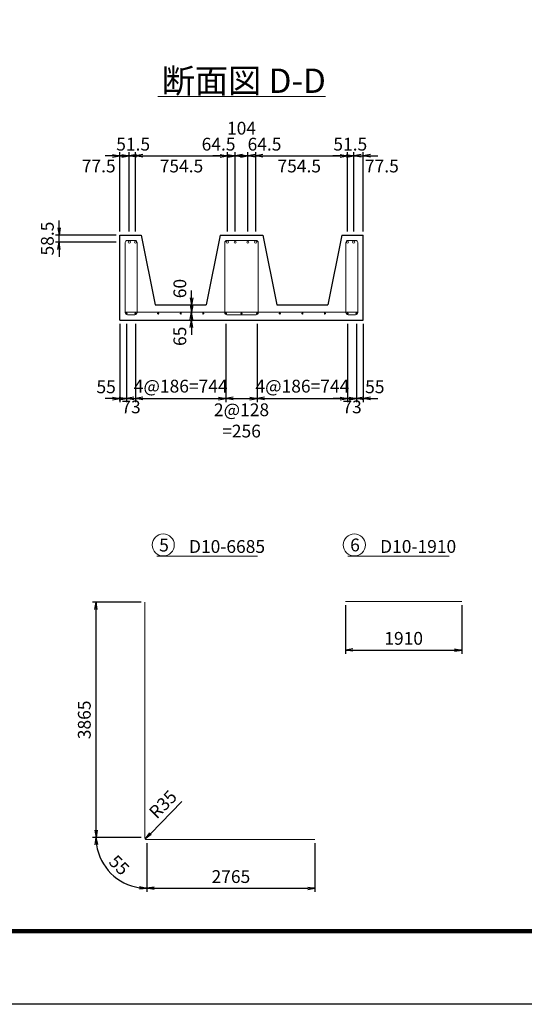
# Model space of a CAD drawing. Extents: x 5345 to 381090, y -39245 to 637983.
# Drawn here: x 99293 to 103441, y -39245 to -31155 of the extents above; entities that cross this region are included whole.
import ezdxf

# ---------------------------------------------------------------- set-up
doc = ezdxf.new("R2010")
doc.units = 0
doc.layers.get('0').update_dxf_attribs({"linetype": 'CONTINUOUS'})
doc.layers.get('DEFPOINTS').update_dxf_attribs({"color": 252, "linetype": 'CONTINUOUS'})
for name, color, linetype, lineweight in [('D-STR', 1, 'CONTINUOUS', 25), ('D-STR-DIM', 7, 'CONTINUOUS', 13), ('D-STR-HTXT', 7, 'CONTINUOUS', 13), ('D-STR-STRK', 4, 'CONTINUOUS', 18), ('D-TTL', 2, 'CONTINUOUS', 140), ('D-TTL-LINE', 7, 'CONTINUOUS', 18), ('D-TTL-TXT', 7, 'CONTINUOUS', 13)]:
    doc.layers.add(name, color=color, linetype=linetype, lineweight=lineweight)
doc.styles.add('ゴシック', font='txt')
doc.dimstyles.new('DEFAULT', dxfattribs={"dimscale": 30, "dimtxt": 3.5, "dimasz": 2, "dimexe": 1, "dimexo": 1, "dimgap": 1, "dimtad": 1, "dimdec": 0, "dimdsep": 46, "dimtxsty": 'ゴシック', "dimblk": 'OPEN', "dimcen": -1, "dimaunit": 1, "dimadec": 4, "dimazin": 0, "dimtfac": 1, "dimtdec": 0, "dimtix": 1, "dimtmove": 2, "dimatfit": 0, "dimldrblk": 'OPEN', "dimfxl": 1, "dimarcsym": 0})

# ---------------------------------------------------------------- blocks, each defined once
blk = doc.blocks.new('_Open')
at = {"color": 0, "lineweight": -2}
for p, q in [((-1, 0.17), (0, 0)), ((-1, -0.17), (0, 0)), ((0, 0), (-1, 0))]:
    blk.add_line(p, q, dxfattribs=at)
blk = doc.blocks.new('*D4590')
at = {"layer": 'D-STR-DIM', "color": 0, "lineweight": -2, "ltscale": 3, "transparency": 16777216}
for p, q in [((100290.4, -37874), (99890.4, -37874)), ((100337.9, -37921.5), (100337.9, -38321.5))]:
    blk.add_line(p, q, dxfattribs=at)
blk.add_arc((100337.9, -37874), 417.5, 188.24123, 261.75877, dxfattribs=at)
at = {"layer": 'DEFPOINTS', "color": 0, "ltscale": 3, "transparency": 16777216}
for p in [(100320.4, -37874), (100337.9, -37874), (100337.9, -37891.5), (99976.3, -38082.7)]:
    blk.add_point(p, dxfattribs=at)
at = {"layer": 'D-STR-DIM', "color": 0, "lineweight": -2, "ltscale": 3, "transparency": 16777216, "xscale": 60, "yscale": 60, "zscale": 60}
for p, rotation in [((99920.4, -37874), 94.1206132139157), ((100337.9, -38291.5), 355.8793867860337)]:
    blk.add_blockref('_Open', p, dxfattribs=dict(at, rotation=rotation))
at = {"layer": 'D-STR-DIM', "color": 0, "ltscale": 3, "transparency": 16777216, "insert": (100101, -38110.9), "char_height": 105, "attachment_point": 5, "rotation": 315, "style": 'ゴシック'}
blk.add_mtext('55', dxfattribs=at)
blk = doc.blocks.new('*D4591')
at = {"layer": 'D-STR-DIM', "color": 0, "lineweight": -2, "ltscale": 3, "transparency": 16777216}
for p, q in [((101971.8, -35964), (101971.8, -36364)), ((102926.8, -35964), (102926.8, -36364)), ((102031.8, -36334), (102866.8, -36334))]:
    blk.add_line(p, q, dxfattribs=at)
at = {"layer": 'DEFPOINTS', "color": 0, "ltscale": 3, "transparency": 16777216}
for p in [(101971.8, -35934), (102926.8, -35934), (102926.8, -36334)]:
    blk.add_point(p, dxfattribs=at)
at = {"layer": 'D-STR-DIM', "color": 0, "lineweight": -2, "ltscale": 3, "transparency": 16777216, "xscale": 60, "yscale": 60, "zscale": 60, "rotation": 180}
blk.add_blockref('_Open', (101971.8, -36334), dxfattribs=at)
at = {"layer": 'D-STR-DIM', "color": 0, "lineweight": -2, "ltscale": 3, "transparency": 16777216, "xscale": 60, "yscale": 60, "zscale": 60}
blk.add_blockref('_Open', (102926.8, -36334), dxfattribs=at)
at = {"layer": 'D-STR-DIM', "color": 0, "ltscale": 3, "transparency": 16777216, "insert": (102449.3, -36251.5), "char_height": 105, "attachment_point": 5, "style": 'ゴシック'}
blk.add_mtext('1910', dxfattribs=at)
blk = doc.blocks.new('*D4592')
at = {"layer": 'D-STR-DIM', "color": 0, "lineweight": -2, "ltscale": 3, "transparency": 16777216}
blk.add_line((100626.3, -37579.5), (100367.7, -37843.6), dxfattribs=at)
at = {"layer": 'DEFPOINTS', "color": 0, "ltscale": 3, "transparency": 16777216}
for p in [(100325.7, -37886.5), (100337.9, -37874)]:
    blk.add_point(p, dxfattribs=at)
at = {"layer": 'D-STR-DIM', "color": 0, "lineweight": -2, "ltscale": 3, "transparency": 16777216, "xscale": 60, "yscale": 60, "zscale": 60, "rotation": 225.5931736794279}
blk.add_blockref('_Open', (100325.7, -37886.5), dxfattribs=at)
at = {"layer": 'D-STR-DIM', "color": 0, "ltscale": 3, "transparency": 16777216, "insert": (100479.8, -37611.2), "char_height": 105, "attachment_point": 5, "rotation": 45.59317, "style": 'ゴシック'}
blk.add_mtext('R35', dxfattribs=at)
blk = doc.blocks.new('*D4633')
at = {"layer": 'D-STR-DIM', "color": 0, "lineweight": -2, "ltscale": 3, "transparency": 16777216}
for p, q in [((99616.5, -32863.8), (99616.5, -32803.8)), ((100086.5, -32923.8), (99586.5, -32923.8)), ((99616.5, -32982.3), (99616.5, -32923.8)), ((100086.5, -32982.3), (99586.5, -32982.3)), ((99616.5, -33042.3), (99616.5, -33102.3))]:
    blk.add_line(p, q, dxfattribs=at)
at = {"layer": 'DEFPOINTS', "color": 0, "ltscale": 3, "transparency": 16777216}
for p in [(99616.5, -32923.8), (100116.5, -32923.8), (100116.5, -32982.3)]:
    blk.add_point(p, dxfattribs=at)
at = {"layer": 'D-STR-DIM', "color": 0, "lineweight": -2, "ltscale": 3, "transparency": 16777216, "xscale": 60, "yscale": 60, "zscale": 60}
for p, rotation in [((99616.5, -32923.8), 270), ((99616.5, -32982.3), 90)]:
    blk.add_blockref('_Open', p, dxfattribs=dict(at, rotation=rotation))
at = {"layer": 'D-STR-DIM', "color": 0, "ltscale": 3, "transparency": 16777216, "insert": (99534, -32953.1), "char_height": 105, "attachment_point": 5, "rotation": 90, "style": 'ゴシック'}
blk.add_mtext('58.5', dxfattribs=at)
blk = doc.blocks.new('*D4634')
at = {"layer": 'D-STR-DIM', "color": 0, "lineweight": -2, "ltscale": 3, "transparency": 16777216}
for p, q in [((100705.6, -33438.8), (100705.6, -33378.8)), ((100705.6, -33498.8), (100705.6, -33558.8)), ((100705.6, -33618.8), (100705.6, -33678.8))]:
    blk.add_line(p, q, dxfattribs=at)
at = {"layer": 'DEFPOINTS', "color": 0, "ltscale": 3, "transparency": 16777216}
for p in [(100705.6, -33498.8), (100705.6, -33558.8), (100705.6, -33558.8)]:
    blk.add_point(p, dxfattribs=at)
at = {"layer": 'D-STR-DIM', "color": 0, "lineweight": -2, "ltscale": 3, "transparency": 16777216, "xscale": 60, "yscale": 60, "zscale": 60}
for p, rotation in [((100705.6, -33498.8), 270), ((100705.6, -33558.8), 90)]:
    blk.add_blockref('_Open', p, dxfattribs=dict(at, rotation=rotation))
at = {"layer": 'D-STR-DIM', "color": 0, "ltscale": 3, "transparency": 16777216, "insert": (100623.1, -33363.8), "char_height": 105, "attachment_point": 5, "rotation": 90, "style": 'ゴシック'}
blk.add_mtext('60', dxfattribs=at)
blk = doc.blocks.new('*D4635')
at = {"layer": 'D-STR-DIM', "color": 0, "lineweight": -2, "ltscale": 3, "transparency": 16777216}
for p, q in [((100705.6, -33498.8), (100705.6, -33438.8)), ((100705.6, -33558.8), (100705.6, -33623.8)), ((100705.6, -33683.8), (100705.6, -33743.8))]:
    blk.add_line(p, q, dxfattribs=at)
at = {"layer": 'DEFPOINTS', "color": 0, "ltscale": 3, "transparency": 16777216}
for p in [(100705.6, -33558.8), (100705.6, -33623.8), (100705.6, -33623.8)]:
    blk.add_point(p, dxfattribs=at)
at = {"layer": 'D-STR-DIM', "color": 0, "lineweight": -2, "ltscale": 3, "transparency": 16777216, "xscale": 60, "yscale": 60, "zscale": 60}
for p, rotation in [((100705.6, -33558.8), 270), ((100705.6, -33623.8), 90)]:
    blk.add_blockref('_Open', p, dxfattribs=dict(at, rotation=rotation))
at = {"layer": 'D-STR-DIM', "color": 0, "ltscale": 3, "transparency": 16777216, "insert": (100623.1, -33756.3), "char_height": 105, "attachment_point": 5, "rotation": 90, "style": 'ゴシック'}
blk.add_mtext('65', dxfattribs=at)
blk = doc.blocks.new('*D4636')
at = {"layer": 'D-STR-DIM', "color": 0, "lineweight": -2, "ltscale": 6, "transparency": 16777216}
for p, q in [((100056.5, -32273.8), (99996.5, -32273.8)), ((100116.5, -32893.8), (100116.5, -32243.8)), ((100116.5, -32273.8), (100194, -32273.8)), ((100194, -32893.8), (100194, -32243.8)), ((100254, -32273.8), (100314, -32273.8))]:
    blk.add_line(p, q, dxfattribs=at)
at = {"layer": 'DEFPOINTS', "color": 0, "ltscale": 6, "transparency": 16777216}
for p in [(100194, -32273.8), (100116.5, -32923.8), (100194, -32923.8)]:
    blk.add_point(p, dxfattribs=at)
at = {"layer": 'D-STR-DIM', "color": 0, "lineweight": -2, "ltscale": 6, "transparency": 16777216, "xscale": 60, "yscale": 60, "zscale": 60}
blk.add_blockref('_Open', (100116.5, -32273.8), dxfattribs=at)
at = {"layer": 'D-STR-DIM', "color": 0, "lineweight": -2, "ltscale": 6, "transparency": 16777216, "xscale": 60, "yscale": 60, "zscale": 60, "rotation": 180}
blk.add_blockref('_Open', (100194, -32273.8), dxfattribs=at)
at = {"layer": 'D-STR-DIM', "color": 0, "ltscale": 6, "transparency": 16777216, "insert": (99942.5, -32370.5), "char_height": 105, "attachment_point": 5, "style": 'ゴシック'}
blk.add_mtext('77.5', dxfattribs=at)
blk = doc.blocks.new('*D4637')
at = {"layer": 'D-STR-DIM', "color": 0, "lineweight": -2, "ltscale": 6, "transparency": 16777216}
for p, q in [((100134, -32273.8), (100074, -32273.8)), ((100194, -32893.8), (100194, -32243.8)), ((100194, -32273.8), (100245.5, -32273.8)), ((100245.5, -32893.8), (100245.5, -32243.8)), ((100305.5, -32273.8), (100365.5, -32273.8))]:
    blk.add_line(p, q, dxfattribs=at)
at = {"layer": 'DEFPOINTS', "color": 0, "ltscale": 6, "transparency": 16777216}
for p in [(100245.5, -32273.8), (100194, -32923.8), (100245.5, -32923.8)]:
    blk.add_point(p, dxfattribs=at)
at = {"layer": 'D-STR-DIM', "color": 0, "lineweight": -2, "ltscale": 6, "transparency": 16777216, "xscale": 60, "yscale": 60, "zscale": 60}
blk.add_blockref('_Open', (100194, -32273.8), dxfattribs=at)
at = {"layer": 'D-STR-DIM', "color": 0, "lineweight": -2, "ltscale": 6, "transparency": 16777216, "xscale": 60, "yscale": 60, "zscale": 60, "rotation": 180}
blk.add_blockref('_Open', (100245.5, -32273.8), dxfattribs=at)
at = {"layer": 'D-STR-DIM', "color": 0, "ltscale": 6, "transparency": 16777216, "insert": (100225.8, -32191.3), "char_height": 105, "attachment_point": 5, "style": 'ゴシック'}
blk.add_mtext('51.5', dxfattribs=at)
blk = doc.blocks.new('*D4638')
at = {"layer": 'D-STR-DIM', "color": 0, "lineweight": -2, "ltscale": 6, "transparency": 16777216}
for p, q in [((100245.5, -32893.8), (100245.5, -32243.8)), ((100305.5, -32273.8), (100940, -32273.8)), ((101000, -32893.8), (101000, -32243.8))]:
    blk.add_line(p, q, dxfattribs=at)
at = {"layer": 'DEFPOINTS', "color": 0, "ltscale": 6, "transparency": 16777216}
for p in [(101000, -32273.8), (100245.5, -32923.8), (101000, -32923.8)]:
    blk.add_point(p, dxfattribs=at)
at = {"layer": 'D-STR-DIM', "color": 0, "lineweight": -2, "ltscale": 6, "transparency": 16777216, "xscale": 60, "yscale": 60, "zscale": 60, "rotation": 180}
blk.add_blockref('_Open', (100245.5, -32273.8), dxfattribs=at)
at = {"layer": 'D-STR-DIM', "color": 0, "lineweight": -2, "ltscale": 6, "transparency": 16777216, "xscale": 60, "yscale": 60, "zscale": 60}
blk.add_blockref('_Open', (101000, -32273.8), dxfattribs=at)
at = {"layer": 'D-STR-DIM', "color": 0, "ltscale": 6, "transparency": 16777216, "insert": (100622.8, -32370.5), "char_height": 105, "attachment_point": 5, "style": 'ゴシック'}
blk.add_mtext('754.5', dxfattribs=at)
blk = doc.blocks.new('*D4639')
at = {"layer": 'D-STR-DIM', "color": 0, "lineweight": -2, "ltscale": 6, "transparency": 16777216}
for p, q in [((100940, -32273.8), (100880, -32273.8)), ((101000, -32893.8), (101000, -32243.8)), ((101000, -32273.8), (101064.5, -32273.8)), ((101064.5, -32893.8), (101064.5, -32243.8)), ((101124.5, -32273.8), (101184.5, -32273.8))]:
    blk.add_line(p, q, dxfattribs=at)
at = {"layer": 'DEFPOINTS', "color": 0, "ltscale": 6, "transparency": 16777216}
for p in [(101064.5, -32273.8), (101000, -32923.8), (101064.5, -32923.8)]:
    blk.add_point(p, dxfattribs=at)
at = {"layer": 'D-STR-DIM', "color": 0, "lineweight": -2, "ltscale": 6, "transparency": 16777216, "xscale": 60, "yscale": 60, "zscale": 60}
blk.add_blockref('_Open', (101000, -32273.8), dxfattribs=at)
at = {"layer": 'D-STR-DIM', "color": 0, "lineweight": -2, "ltscale": 6, "transparency": 16777216, "xscale": 60, "yscale": 60, "zscale": 60, "rotation": 180}
blk.add_blockref('_Open', (101064.5, -32273.8), dxfattribs=at)
at = {"layer": 'D-STR-DIM', "color": 0, "ltscale": 6, "transparency": 16777216, "insert": (100927.8, -32191.3), "char_height": 105, "attachment_point": 5, "style": 'ゴシック'}
blk.add_mtext('64.5', dxfattribs=at)
blk = doc.blocks.new('*D4640')
at = {"layer": 'D-STR-DIM', "color": 0, "lineweight": -2, "ltscale": 6, "transparency": 16777216}
for p, q in [((101004.5, -32273.8), (100944.5, -32273.8)), ((101064.5, -32893.8), (101064.5, -32243.8)), ((101064.5, -32273.8), (101168.5, -32273.8)), ((101168.5, -32893.8), (101168.5, -32243.8)), ((101228.5, -32273.8), (101288.5, -32273.8))]:
    blk.add_line(p, q, dxfattribs=at)
at = {"layer": 'DEFPOINTS', "color": 0, "ltscale": 6, "transparency": 16777216}
for p in [(101168.5, -32273.8), (101064.5, -32923.8), (101168.5, -32923.8)]:
    blk.add_point(p, dxfattribs=at)
at = {"layer": 'D-STR-DIM', "color": 0, "lineweight": -2, "ltscale": 6, "transparency": 16777216, "xscale": 60, "yscale": 60, "zscale": 60}
blk.add_blockref('_Open', (101064.5, -32273.8), dxfattribs=at)
at = {"layer": 'D-STR-DIM', "color": 0, "lineweight": -2, "ltscale": 6, "transparency": 16777216, "xscale": 60, "yscale": 60, "zscale": 60, "rotation": 180}
blk.add_blockref('_Open', (101168.5, -32273.8), dxfattribs=at)
at = {"layer": 'D-STR-DIM', "color": 0, "ltscale": 6, "transparency": 16777216, "insert": (101116.5, -32059.9), "char_height": 105, "attachment_point": 5, "style": 'ゴシック'}
blk.add_mtext('104', dxfattribs=at)
blk = doc.blocks.new('*D4641')
at = {"layer": 'D-STR-DIM', "color": 0, "lineweight": -2, "ltscale": 6, "transparency": 16777216}
for p, q in [((101108.5, -32273.8), (101048.5, -32273.8)), ((101168.5, -32893.8), (101168.5, -32243.8)), ((101168.5, -32273.8), (101233, -32273.8)), ((101233, -32893.8), (101233, -32243.8)), ((101293, -32273.8), (101353, -32273.8))]:
    blk.add_line(p, q, dxfattribs=at)
at = {"layer": 'DEFPOINTS', "color": 0, "ltscale": 6, "transparency": 16777216}
for p in [(101233, -32273.8), (101168.5, -32923.8), (101233, -32923.8)]:
    blk.add_point(p, dxfattribs=at)
at = {"layer": 'D-STR-DIM', "color": 0, "lineweight": -2, "ltscale": 6, "transparency": 16777216, "xscale": 60, "yscale": 60, "zscale": 60}
blk.add_blockref('_Open', (101168.5, -32273.8), dxfattribs=at)
at = {"layer": 'D-STR-DIM', "color": 0, "lineweight": -2, "ltscale": 6, "transparency": 16777216, "xscale": 60, "yscale": 60, "zscale": 60, "rotation": 180}
blk.add_blockref('_Open', (101233, -32273.8), dxfattribs=at)
at = {"layer": 'D-STR-DIM', "color": 0, "ltscale": 6, "transparency": 16777216, "insert": (101305.5, -32191.3), "char_height": 105, "attachment_point": 5, "style": 'ゴシック'}
blk.add_mtext('64.5', dxfattribs=at)
blk = doc.blocks.new('*D4642')
at = {"layer": 'D-STR-DIM', "color": 0, "lineweight": -2, "ltscale": 6, "transparency": 16777216}
for p, q in [((101233, -32893.8), (101233, -32243.8)), ((101293, -32273.8), (101927.5, -32273.8)), ((101987.5, -32893.8), (101987.5, -32243.8))]:
    blk.add_line(p, q, dxfattribs=at)
at = {"layer": 'DEFPOINTS', "color": 0, "ltscale": 6, "transparency": 16777216}
for p in [(101987.5, -32273.8), (101233, -32923.8), (101987.5, -32923.8)]:
    blk.add_point(p, dxfattribs=at)
at = {"layer": 'D-STR-DIM', "color": 0, "lineweight": -2, "ltscale": 6, "transparency": 16777216, "xscale": 60, "yscale": 60, "zscale": 60, "rotation": 180}
blk.add_blockref('_Open', (101233, -32273.8), dxfattribs=at)
at = {"layer": 'D-STR-DIM', "color": 0, "lineweight": -2, "ltscale": 6, "transparency": 16777216, "xscale": 60, "yscale": 60, "zscale": 60}
blk.add_blockref('_Open', (101987.5, -32273.8), dxfattribs=at)
at = {"layer": 'D-STR-DIM', "color": 0, "ltscale": 6, "transparency": 16777216, "insert": (101590.9, -32370.5), "char_height": 105, "attachment_point": 5, "style": 'ゴシック'}
blk.add_mtext('754.5', dxfattribs=at)
blk = doc.blocks.new('*D4643')
at = {"layer": 'D-STR-DIM', "color": 0, "lineweight": -2, "ltscale": 6, "transparency": 16777216}
for p, q in [((101927.5, -32273.8), (101867.5, -32273.8)), ((101987.5, -32893.8), (101987.5, -32243.8)), ((101987.5, -32273.8), (102039, -32273.8)), ((102039, -32893.8), (102039, -32243.8)), ((102099, -32273.8), (102159, -32273.8))]:
    blk.add_line(p, q, dxfattribs=at)
at = {"layer": 'DEFPOINTS', "color": 0, "ltscale": 6, "transparency": 16777216}
for p in [(102039, -32273.8), (101987.5, -32923.8), (102039, -32923.8)]:
    blk.add_point(p, dxfattribs=at)
at = {"layer": 'D-STR-DIM', "color": 0, "lineweight": -2, "ltscale": 6, "transparency": 16777216, "xscale": 60, "yscale": 60, "zscale": 60}
blk.add_blockref('_Open', (101987.5, -32273.8), dxfattribs=at)
at = {"layer": 'D-STR-DIM', "color": 0, "lineweight": -2, "ltscale": 6, "transparency": 16777216, "xscale": 60, "yscale": 60, "zscale": 60, "rotation": 180}
blk.add_blockref('_Open', (102039, -32273.8), dxfattribs=at)
at = {"layer": 'D-STR-DIM', "color": 0, "ltscale": 6, "transparency": 16777216, "insert": (102010.4, -32191.3), "char_height": 105, "attachment_point": 5, "style": 'ゴシック'}
blk.add_mtext('51.5', dxfattribs=at)
blk = doc.blocks.new('*D4644')
at = {"layer": 'D-STR-DIM', "color": 0, "lineweight": -2, "ltscale": 6, "transparency": 16777216}
for p, q in [((101979, -32273.8), (101919, -32273.8)), ((102039, -32893.8), (102039, -32243.8)), ((102039, -32273.8), (102116.5, -32273.8)), ((102116.5, -32893.8), (102116.5, -32243.8)), ((102176.5, -32273.8), (102236.5, -32273.8))]:
    blk.add_line(p, q, dxfattribs=at)
at = {"layer": 'DEFPOINTS', "color": 0, "ltscale": 6, "transparency": 16777216}
for p in [(102116.5, -32273.8), (102039, -32923.8), (102116.5, -32923.8)]:
    blk.add_point(p, dxfattribs=at)
at = {"layer": 'D-STR-DIM', "color": 0, "lineweight": -2, "ltscale": 6, "transparency": 16777216, "xscale": 60, "yscale": 60, "zscale": 60}
blk.add_blockref('_Open', (102039, -32273.8), dxfattribs=at)
at = {"layer": 'D-STR-DIM', "color": 0, "lineweight": -2, "ltscale": 6, "transparency": 16777216, "xscale": 60, "yscale": 60, "zscale": 60, "rotation": 180}
blk.add_blockref('_Open', (102116.5, -32273.8), dxfattribs=at)
at = {"layer": 'D-STR-DIM', "color": 0, "ltscale": 6, "transparency": 16777216, "insert": (102270.3, -32370.5), "char_height": 105, "attachment_point": 5, "style": 'ゴシック'}
blk.add_mtext('77.5', dxfattribs=at)
blk = doc.blocks.new('*D4645')
at = {"layer": 'D-STR-DIM', "color": 0, "lineweight": -2, "ltscale": 3, "transparency": 16777216}
for p, q in [((100116.5, -33653.8), (100116.5, -34297.4)), ((100171.5, -33653.8), (100171.5, -34297.4)), ((100056.5, -34267.4), (99996.5, -34267.4)), ((100116.5, -34267.4), (100171.5, -34267.4)), ((100231.5, -34267.4), (100291.5, -34267.4))]:
    blk.add_line(p, q, dxfattribs=at)
at = {"layer": 'DEFPOINTS', "color": 0, "ltscale": 3, "transparency": 16777216}
for p in [(100116.5, -33623.8), (100171.5, -33623.8), (100171.5, -34267.4)]:
    blk.add_point(p, dxfattribs=at)
at = {"layer": 'D-STR-DIM', "color": 0, "lineweight": -2, "ltscale": 3, "transparency": 16777216, "xscale": 60, "yscale": 60, "zscale": 60}
blk.add_blockref('_Open', (100116.5, -34267.4), dxfattribs=at)
at = {"layer": 'D-STR-DIM', "color": 0, "lineweight": -2, "ltscale": 3, "transparency": 16777216, "xscale": 60, "yscale": 60, "zscale": 60, "rotation": 180}
blk.add_blockref('_Open', (100171.5, -34267.4), dxfattribs=at)
at = {"layer": 'D-STR-DIM', "color": 0, "ltscale": 3, "transparency": 16777216, "insert": (100003.7, -34184.9), "char_height": 105, "attachment_point": 5, "style": 'ゴシック'}
blk.add_mtext('55', dxfattribs=at)
blk = doc.blocks.new('*D4646')
at = {"layer": 'D-STR-DIM', "color": 0, "lineweight": -2, "ltscale": 3, "transparency": 16777216}
for p, q in [((100171.5, -33653.8), (100171.5, -34297.4)), ((100244.5, -33653.8), (100244.5, -34297.4)), ((100111.5, -34267.4), (100051.5, -34267.4)), ((100171.5, -34267.4), (100244.5, -34267.4)), ((100304.5, -34267.4), (100364.5, -34267.4))]:
    blk.add_line(p, q, dxfattribs=at)
at = {"layer": 'DEFPOINTS', "color": 0, "ltscale": 3, "transparency": 16777216}
for p in [(100171.5, -33623.8), (100244.5, -33623.8), (100244.5, -34267.4)]:
    blk.add_point(p, dxfattribs=at)
at = {"layer": 'D-STR-DIM', "color": 0, "lineweight": -2, "ltscale": 3, "transparency": 16777216, "xscale": 60, "yscale": 60, "zscale": 60}
blk.add_blockref('_Open', (100171.5, -34267.4), dxfattribs=at)
at = {"layer": 'D-STR-DIM', "color": 0, "lineweight": -2, "ltscale": 3, "transparency": 16777216, "xscale": 60, "yscale": 60, "zscale": 60, "rotation": 180}
blk.add_blockref('_Open', (100244.5, -34267.4), dxfattribs=at)
at = {"layer": 'D-STR-DIM', "color": 0, "ltscale": 3, "transparency": 16777216, "insert": (100208, -34349.9), "char_height": 105, "attachment_point": 5, "style": 'ゴシック'}
blk.add_mtext('73', dxfattribs=at)
blk = doc.blocks.new('*D4647')
at = {"layer": 'D-STR-DIM', "color": 0, "lineweight": -2, "ltscale": 6, "transparency": 16777216}
for p, q in [((100244.5, -33653.8), (100244.5, -34297.4)), ((100988.5, -33653.8), (100988.5, -34297.4)), ((100304.5, -34267.4), (100928.5, -34267.4))]:
    blk.add_line(p, q, dxfattribs=at)
at = {"layer": 'DEFPOINTS', "color": 0, "ltscale": 6, "transparency": 16777216}
for p in [(100244.5, -33623.8), (100988.5, -33623.8), (100988.5, -34267.4)]:
    blk.add_point(p, dxfattribs=at)
at = {"layer": 'D-STR-DIM', "color": 0, "lineweight": -2, "ltscale": 6, "transparency": 16777216, "xscale": 60, "yscale": 60, "zscale": 60, "rotation": 180}
blk.add_blockref('_Open', (100244.5, -34267.4), dxfattribs=at)
at = {"layer": 'D-STR-DIM', "color": 0, "lineweight": -2, "ltscale": 6, "transparency": 16777216, "xscale": 60, "yscale": 60, "zscale": 60}
blk.add_blockref('_Open', (100988.5, -34267.4), dxfattribs=at)
at = {"layer": 'D-STR-DIM', "color": 0, "ltscale": 6, "transparency": 16777216, "insert": (100616.5, -34179.3), "char_height": 105, "attachment_point": 5, "style": 'ゴシック'}
blk.add_mtext('4@186=744', dxfattribs=at)
blk = doc.blocks.new('*D4648')
at = {"layer": 'D-STR-DIM', "color": 0, "lineweight": -2, "ltscale": 3, "transparency": 16777216}
for p, q in [((100988.5, -33653.8), (100988.5, -34297.4)), ((101244.5, -33653.8), (101244.5, -34297.4)), ((101048.5, -34267.4), (101184.5, -34267.4))]:
    blk.add_line(p, q, dxfattribs=at)
at = {"layer": 'DEFPOINTS', "color": 0, "ltscale": 3, "transparency": 16777216}
for p in [(100988.5, -33623.8), (101244.5, -33623.8), (101244.5, -34267.4)]:
    blk.add_point(p, dxfattribs=at)
at = {"layer": 'D-STR-DIM', "color": 0, "lineweight": -2, "ltscale": 3, "transparency": 16777216, "xscale": 60, "yscale": 60, "zscale": 60, "rotation": 180}
blk.add_blockref('_Open', (100988.5, -34267.4), dxfattribs=at)
at = {"layer": 'D-STR-DIM', "color": 0, "lineweight": -2, "ltscale": 3, "transparency": 16777216, "xscale": 60, "yscale": 60, "zscale": 60}
blk.add_blockref('_Open', (101244.5, -34267.4), dxfattribs=at)
at = {"layer": 'D-STR-DIM', "color": 0, "ltscale": 3, "transparency": 16777216, "insert": (101116.5, -34461), "char_height": 105, "attachment_point": 5, "style": 'ゴシック'}
blk.add_mtext('2@128\\P=256', dxfattribs=at)
blk = doc.blocks.new('*D4649')
at = {"layer": 'D-STR-DIM', "color": 0, "lineweight": -2, "ltscale": 6, "transparency": 16777216}
for p, q in [((101244.5, -33653.8), (101244.5, -34297.4)), ((101988.5, -33653.8), (101988.5, -34297.4)), ((101304.5, -34267.4), (101928.5, -34267.4))]:
    blk.add_line(p, q, dxfattribs=at)
at = {"layer": 'DEFPOINTS', "color": 0, "ltscale": 6, "transparency": 16777216}
for p in [(101244.5, -33623.8), (101988.5, -33623.8), (101988.5, -34267.4)]:
    blk.add_point(p, dxfattribs=at)
at = {"layer": 'D-STR-DIM', "color": 0, "lineweight": -2, "ltscale": 6, "transparency": 16777216, "xscale": 60, "yscale": 60, "zscale": 60, "rotation": 180}
blk.add_blockref('_Open', (101244.5, -34267.4), dxfattribs=at)
at = {"layer": 'D-STR-DIM', "color": 0, "lineweight": -2, "ltscale": 6, "transparency": 16777216, "xscale": 60, "yscale": 60, "zscale": 60}
blk.add_blockref('_Open', (101988.5, -34267.4), dxfattribs=at)
at = {"layer": 'D-STR-DIM', "color": 0, "ltscale": 6, "transparency": 16777216, "insert": (101616.5, -34179.3), "char_height": 105, "attachment_point": 5, "style": 'ゴシック'}
blk.add_mtext('4@186=744', dxfattribs=at)
blk = doc.blocks.new('*D4650')
at = {"layer": 'D-STR-DIM', "color": 0, "lineweight": -2, "ltscale": 3, "transparency": 16777216}
for p, q in [((101988.5, -33653.8), (101988.5, -34297.4)), ((102061.5, -33653.8), (102061.5, -34297.4)), ((101928.5, -34267.4), (101868.5, -34267.4)), ((101988.5, -34267.4), (102061.5, -34267.4)), ((102121.5, -34267.4), (102181.5, -34267.4))]:
    blk.add_line(p, q, dxfattribs=at)
at = {"layer": 'DEFPOINTS', "color": 0, "ltscale": 3, "transparency": 16777216}
for p in [(101988.5, -33623.8), (102061.5, -33623.8), (102061.5, -34267.4)]:
    blk.add_point(p, dxfattribs=at)
at = {"layer": 'D-STR-DIM', "color": 0, "lineweight": -2, "ltscale": 3, "transparency": 16777216, "xscale": 60, "yscale": 60, "zscale": 60}
blk.add_blockref('_Open', (101988.5, -34267.4), dxfattribs=at)
at = {"layer": 'D-STR-DIM', "color": 0, "lineweight": -2, "ltscale": 3, "transparency": 16777216, "xscale": 60, "yscale": 60, "zscale": 60, "rotation": 180}
blk.add_blockref('_Open', (102061.5, -34267.4), dxfattribs=at)
at = {"layer": 'D-STR-DIM', "color": 0, "ltscale": 3, "transparency": 16777216, "insert": (102025, -34349.9), "char_height": 105, "attachment_point": 5, "style": 'ゴシック'}
blk.add_mtext('73', dxfattribs=at)
blk = doc.blocks.new('*D4651')
at = {"layer": 'D-STR-DIM', "color": 0, "lineweight": -2, "ltscale": 3, "transparency": 16777216}
for p, q in [((102061.5, -33653.8), (102061.5, -34297.4)), ((102116.5, -33653.8), (102116.5, -34297.4)), ((102001.5, -34267.4), (101941.5, -34267.4)), ((102061.5, -34267.4), (102116.5, -34267.4)), ((102176.5, -34267.4), (102236.5, -34267.4))]:
    blk.add_line(p, q, dxfattribs=at)
at = {"layer": 'DEFPOINTS', "color": 0, "ltscale": 3, "transparency": 16777216}
for p in [(102061.5, -33623.8), (102116.5, -33623.8), (102116.5, -34267.4)]:
    blk.add_point(p, dxfattribs=at)
at = {"layer": 'D-STR-DIM', "color": 0, "lineweight": -2, "ltscale": 3, "transparency": 16777216, "xscale": 60, "yscale": 60, "zscale": 60}
blk.add_blockref('_Open', (102061.5, -34267.4), dxfattribs=at)
at = {"layer": 'D-STR-DIM', "color": 0, "lineweight": -2, "ltscale": 3, "transparency": 16777216, "xscale": 60, "yscale": 60, "zscale": 60, "rotation": 180}
blk.add_blockref('_Open', (102116.5, -34267.4), dxfattribs=at)
at = {"layer": 'D-STR-DIM', "color": 0, "ltscale": 3, "transparency": 16777216, "insert": (102212.3, -34184.9), "char_height": 105, "attachment_point": 5, "style": 'ゴシック'}
blk.add_mtext('55', dxfattribs=at)
blk = doc.blocks.new('*D4672')
at = {"layer": 'D-STR-HTXT', "color": 0, "lineweight": -2, "ltscale": 6, "transparency": 16777216}
for p, q in [((100290.4, -35941.5), (99890.4, -35941.5)), ((99920.4, -37814), (99920.4, -36001.5)), ((100290.4, -37874), (99890.4, -37874))]:
    blk.add_line(p, q, dxfattribs=at)
at = {"layer": 'DEFPOINTS', "color": 0, "ltscale": 6, "transparency": 16777216}
for p in [(99920.4, -35941.5), (100320.4, -35941.5), (100320.4, -37874)]:
    blk.add_point(p, dxfattribs=at)
at = {"layer": 'D-STR-HTXT', "color": 0, "lineweight": -2, "ltscale": 6, "transparency": 16777216, "xscale": 60, "yscale": 60, "zscale": 60}
for p, rotation in [((99920.4, -35941.5), 90), ((99920.4, -37874), 270)]:
    blk.add_blockref('_Open', p, dxfattribs=dict(at, rotation=rotation))
at = {"layer": 'D-STR-HTXT', "color": 0, "ltscale": 6, "transparency": 16777216, "insert": (99837.9, -36907.7), "char_height": 105, "attachment_point": 5, "rotation": 90, "style": 'ゴシック'}
blk.add_mtext('3865', dxfattribs=at)
blk = doc.blocks.new('*D4673')
at = {"layer": 'D-STR-HTXT', "color": 0, "lineweight": -2, "ltscale": 6, "transparency": 16777216}
for p, q in [((100337.9, -37921.5), (100337.9, -38321.5)), ((101720.4, -37921.5), (101720.4, -38321.5)), ((100397.9, -38291.5), (101660.4, -38291.5))]:
    blk.add_line(p, q, dxfattribs=at)
at = {"layer": 'DEFPOINTS', "color": 0, "ltscale": 6, "transparency": 16777216}
for p in [(100337.9, -37891.5), (101720.4, -37891.5), (101720.4, -38291.5)]:
    blk.add_point(p, dxfattribs=at)
at = {"layer": 'D-STR-HTXT', "color": 0, "lineweight": -2, "ltscale": 6, "transparency": 16777216, "xscale": 60, "yscale": 60, "zscale": 60, "rotation": 180}
blk.add_blockref('_Open', (100337.9, -38291.5), dxfattribs=at)
at = {"layer": 'D-STR-HTXT', "color": 0, "lineweight": -2, "ltscale": 6, "transparency": 16777216, "xscale": 60, "yscale": 60, "zscale": 60}
blk.add_blockref('_Open', (101720.4, -38291.5), dxfattribs=at)
at = {"layer": 'D-STR-HTXT', "color": 0, "ltscale": 6, "transparency": 16777216, "insert": (101029.2, -38209), "char_height": 105, "attachment_point": 5, "style": 'ゴシック'}
blk.add_mtext('2765', dxfattribs=at)

msp = doc.modelspace()

# ---------------------------------------------------------------- linework, layer by layer
at = {"layer": 'D-STR', "ltscale": 3}
for p, q in [((100116.53, -33623.81), (100116.53, -32923.81)), ((100116.53, -32923.81), (100291.53, -32923.81)), ((100291.53, -32923.81), (100406.53, -33498.81)), ((100941.53, -32923.81), (100826.53, -33498.81)), ((100941.53, -32923.81), (101291.53, -32923.81)), ((101291.53, -32923.81), (101406.53, -33498.81)), ((101941.53, -32923.81), (101826.53, -33498.81)), ((101941.53, -32923.81), (102116.53, -32923.81)), ((102116.53, -33623.81), (102116.53, -32923.81)), ((100406.53, -33498.81), (100826.53, -33498.81)), ((101406.53, -33498.81), (101826.53, -33498.81)), ((100116.53, -33623.81), (102116.53, -33623.81))]:
    msp.add_line(p, q, dxfattribs=at)
at = {"layer": 'D-STR-DIM', "ltscale": 3}
for p, q in [((101255.98, -32273.82), (101685.98, -32273.82)), ((101255.98, -32273.82), (101976.53, -32273.82)), ((100419.48, -35561.6), (101248.48, -35561.6)), ((101991.1, -35561.6), (102822.12, -35561.6))]:
    msp.add_line(p, q, dxfattribs=at)
at = {"layer": 'D-STR-HTXT'}
for centre in [(100472.65, -35469.99), (102043.67, -35469.99)]:
    msp.add_circle(centre, 90.7, dxfattribs=at)
at = {"layer": 'D-STR-STRK', "ltscale": 3}
for p, q in [((100161.03, -33561.31), (100161.03, -32986.31)), ((100179.03, -32968.31), (100240.03, -32968.31)), ((100258.03, -33561.31), (100258.03, -32986.31)), ((100979.03, -33561.31), (100979.03, -32986.31)), ((100997.03, -32968.31), (101236.03, -32968.31)), ((101254.03, -33561.31), (101254.03, -32986.31)), ((101975.03, -33561.31), (101975.03, -32986.31)), ((102054.03, -32968.31), (101993.03, -32968.31)), ((102072.03, -33561.31), (102072.03, -32986.31)), ((100161.53, -33558.81), (102071.53, -33558.81)), ((100179.03, -33579.31), (100240.03, -33579.31)), ((100997.03, -33579.31), (101236.03, -33579.31)), ((102054.03, -33579.31), (101993.03, -33579.31)), ((100320.42, -35941.48), (100320.42, -37873.98)), ((101971.79, -35933.98), (102926.79, -35933.98)), ((100337.92, -37891.48), (101720.42, -37891.48))]:
    msp.add_line(p, q, dxfattribs=at)
for centre, radius in [((100194.03, -32982.31), 9.5), ((100245.53, -32982.31), 8), ((101000.03, -32982.31), 9.5), ((101064.53, -32982.31), 8), ((101168.53, -32982.31), 8), ((101233.03, -32982.31), 9.5), ((101987.53, -32982.31), 8), ((102039.03, -32982.31), 9.5), ((100171.53, -33568.81), 5), ((100244.53, -33568.81), 5), ((100430.53, -33568.81), 5), ((100616.53, -33568.81), 5), ((100802.53, -33568.81), 5), ((100988.53, -33568.81), 5), ((101116.53, -33568.81), 5), ((101244.53, -33568.81), 5), ((101430.53, -33568.81), 5), ((101616.53, -33568.81), 5), ((101802.53, -33568.81), 5), ((101988.53, -33568.81), 5), ((102061.53, -33568.81), 5)]:
    msp.add_circle(centre, radius, dxfattribs=at)
for centre, radius, start, end in [((100179.03, -32986.31), 18, 90, 180), ((100240.03, -32986.31), 18, 0, 90), ((100997.03, -32986.31), 18, 90, 180), ((101236.03, -32986.31), 18, 0, 90), ((101993.03, -32986.31), 18, 90.000033, 180.000033), ((102054.03, -32986.31), 18, 0.000033, 90.000033), ((100179.03, -33561.31), 18, 180, 270), ((100240.03, -33561.31), 18, 270, 0), ((100997.03, -33561.31), 18, 180, 270), ((101236.03, -33561.31), 18, 270, 0), ((101993.03, -33561.31), 18, 180.000033, 270.000033), ((102054.03, -33561.31), 18, 270.000033, 0.000033), ((100337.92, -37873.98), 17.5, 180, 270)]:
    msp.add_arc(centre, radius, start, end, dxfattribs=at)
for p in [(100171.53, -33568.81), (102061.53, -33568.81)]:
    msp.add_point(p, dxfattribs=at)
at = {"layer": 'D-TTL', "ltscale": 3}
msp.add_lwpolyline([(83649.42, -22024.87), (107529.42, -22024.87), (107529.42, -38644.87), (83649.42, -38644.87)], close=True, dxfattribs=at)
at = {"layer": 'D-TTL-LINE', "ltscale": 3}
msp.add_line((100427.44, -31786.46), (101805.61, -31786.46), dxfattribs=at)
at = {"layer": 'DEFPOINTS', "ltscale": 3}
msp.add_lwpolyline([(82899.42, -21424.87), (108129.42, -21424.87), (108129.42, -39244.87), (82899.42, -39244.87), (82899.42, -21424.87)], dxfattribs=at)

# ---------------------------------------------------------------- texts
at = {"layer": 'D-STR-DIM', "ltscale": 3, "style": 'ゴシック'}
for s, p in [('5', (100439.6, -35524.5)), ('D10-6685', (100684.7, -35535.85)), ('6', (102009.62, -35522.97)), ('D10-1910', (102255.68, -35535.5))]:
    msp.add_text(s, height=105, dxfattribs=at).set_placement(p)
at = {"layer": 'D-TTL-TXT', "ltscale": 3, "style": 'ゴシック'}
msp.add_text('断面図 D-D', height=200, dxfattribs=at).set_placement((100460.19, -31756.39))

# ---------------------------------------------------------------- dimensions: what is measured, and where the dimension line sits
at = {"layer": 'D-STR-DIM', "ltscale": 3}
for base, p1, p2, override, picture, middle in [((101168.53, -32273.81), (101064.53, -32923.81), (101168.53, -32923.81), {"dimscale": 30, "dimdec": 1}, '*D4640', (101116.53, -32059.88)), ((100245.53, -32273.81), (100194.03, -32923.81), (100245.53, -32923.81), {"dimscale": 30, "dimdec": 1}, '*D4637', (100225.78, -32191.31)), ((101064.53, -32273.81), (101000.03, -32923.81), (101064.53, -32923.81), {"dimscale": 30, "dimdec": 1, "dimtxsty": 'ゴシック'}, '*D4639', (100927.76, -32191.31)), ((101233.03, -32273.81), (101168.53, -32923.81), (101233.03, -32923.81), {"dimscale": 30, "dimdec": 1}, '*D4641', (101305.48, -32191.31)), ((102039.03, -32273.81), (101987.53, -32923.81), (102039.03, -32923.81), {"dimscale": 30, "dimdec": 1}, '*D4643', (102010.41, -32191.31)), ((100194.03, -32273.81), (100116.53, -32923.81), (100194.03, -32923.81), {"dimscale": 30, "dimdec": 1, "dimtxsty": 'ゴシック'}, '*D4636', (99942.53, -32370.52)), ((101000.03, -32273.81), (100245.53, -32923.81), (101000.03, -32923.81), {"dimscale": 30, "dimdec": 1, "dimtxsty": 'ゴシック'}, '*D4638', (100622.78, -32370.52)), ((101987.53, -32273.81), (101233.03, -32923.81), (101987.53, -32923.81), {"dimscale": 30, "dimdec": 1, "dimtxsty": 'ゴシック'}, '*D4642', (101590.91, -32370.52)), ((102116.53, -32273.81), (102039.03, -32923.81), (102116.53, -32923.81), {"dimscale": 30, "dimdec": 1, "dimtxsty": 'ゴシック'}, '*D4644', (102270.29, -32370.52)), ((100171.53, -34267.41), (100116.53, -33623.81), (100171.53, -33623.81), {"dimscale": 30, "dimtxsty": 'ゴシック'}, '*D4645', (100003.66, -34184.91)), ((100244.53, -34267.41), (100171.53, -33623.81), (100244.53, -33623.81), {"dimscale": 30}, '*D4646', (100208.03, -34349.91)), ((102061.53, -34267.41), (101988.53, -33623.81), (102061.53, -33623.81), {"dimscale": 30}, '*D4650', (102025.03, -34349.91)), ((102116.53, -34267.41), (102061.53, -33623.81), (102116.53, -33623.81), {"dimscale": 30, "dimtxsty": 'ゴシック'}, '*D4651', (102212.33, -34184.91))]:
    dim = msp.add_linear_dim(base=base, p1=p1, p2=p2, dimstyle='DEFAULT', override=override, dxfattribs=at)
    dim.commit()
    dim.dimension.update_dxf_attribs({"geometry": picture, "text_midpoint": middle, "dimtype": 160})
dim = msp.add_linear_dim(base=(99616.53, -32923.81), p1=(100116.53, -32982.31), p2=(100116.53, -32923.81), angle=90, dimstyle='DEFAULT', override={"dimscale": 30, "dimdec": 1, "dimtxsty": 'ゴシック'}, dxfattribs=at)
dim.commit()
dim.dimension.update_dxf_attribs({"geometry": '*D4633', "text_midpoint": (99534.03, -32953.06)})
for base, p1, p2, picture, middle in [((100705.58, -33558.81), (100705.58, -33498.81), (100705.58, -33558.81), '*D4634', (100623.08, -33363.81)), ((100705.58, -33623.81), (100705.58, -33558.81), (100705.58, -33623.81), '*D4635', (100623.08, -33756.31))]:
    dim = msp.add_linear_dim(base=base, p1=p1, p2=p2, angle=90, dimstyle='DEFAULT', override={"dimscale": 30}, dxfattribs=at)
    dim.commit()
    dim.dimension.update_dxf_attribs({"geometry": picture, "text_midpoint": middle, "dimtype": 160})
for base, p1, p2, picture, middle in [((100988.53, -34267.41), (100244.53, -33623.81), (100988.53, -33623.81), '*D4647', (100616.53, -34179.32)), ((101988.53, -34267.41), (101244.53, -33623.81), (101988.53, -33623.81), '*D4649', (101616.53, -34179.32))]:
    dim = msp.add_linear_dim(base=base, p1=p1, p2=p2, text='4@186=<>', dimstyle='DEFAULT', override={"dimscale": 30, "dimtxsty": 'ゴシック'}, dxfattribs=at)
    dim.commit()
    dim.dimension.update_dxf_attribs({"geometry": picture, "text_midpoint": middle})
dim = msp.add_linear_dim(base=(101244.53, -34267.41), p1=(100988.53, -33623.81), p2=(101244.53, -33623.81), text='2@128\\P=<>', dimstyle='DEFAULT', override={"dimscale": 30, "dimtxsty": 'ゴシック'}, dxfattribs=at)
dim.commit()
dim.dimension.update_dxf_attribs({"geometry": '*D4648', "text_midpoint": (101116.53, -34461.05), "dimtype": 160})
dim = msp.add_linear_dim(base=(102926.79, -36333.98), p1=(101971.79, -35933.98), p2=(102926.79, -35933.98), dimstyle='DEFAULT', override={"dimscale": 30, "dimlfac": 2, "dimtxsty": 'ゴシック'}, dxfattribs=at)
dim.commit()
dim.dimension.update_dxf_attribs({"geometry": '*D4591', "text_midpoint": (102449.29, -36251.48)})
dim = msp.add_radius_dim(center=(100337.92, -37873.98), mpoint=(100325.67, -37886.48), text='R35', dimstyle='DEFAULT', override={"dimscale": 30, "dimlfac": 1.5, "dimtmove": 1}, dxfattribs=at)
dim.commit()
dim.dimension.update_dxf_attribs({"geometry": '*D4592', "text_midpoint": (100538.76, -37668.93), "dimtype": 164})
dim = msp.add_angular_dim_3p(base=(99976.35, -38082.73), center=(100337.92, -37873.98), p1=(100320.42, -37873.98), p2=(100337.92, -37891.48), text='55', dimstyle='DEFAULT', override={"dimscale": 30, "dimtxsty": 'ゴシック'}, dxfattribs=at)
dim.commit()
dim.dimension.update_dxf_attribs({"geometry": '*D4590', "text_midpoint": (100101.03, -38110.86)})
at = {"layer": 'D-STR-HTXT', "ltscale": 6}
dim = msp.add_linear_dim(base=(99920.42, -35941.48), p1=(100320.42, -37873.98), p2=(100320.42, -35941.48), angle=90, dimstyle='DEFAULT', override={"dimscale": 30, "dimlfac": 2}, dxfattribs=at)
dim.commit()
dim.dimension.update_dxf_attribs({"geometry": '*D4672', "text_midpoint": (99837.92, -36907.73)})
dim = msp.add_linear_dim(base=(101720.42, -38291.48), p1=(100337.92, -37891.48), p2=(101720.42, -37891.48), dimstyle='DEFAULT', override={"dimscale": 30, "dimlfac": 2}, dxfattribs=at)
dim.commit()
dim.dimension.update_dxf_attribs({"geometry": '*D4673', "text_midpoint": (101029.17, -38208.98)})

doc.saveas('drawing.dxf')
